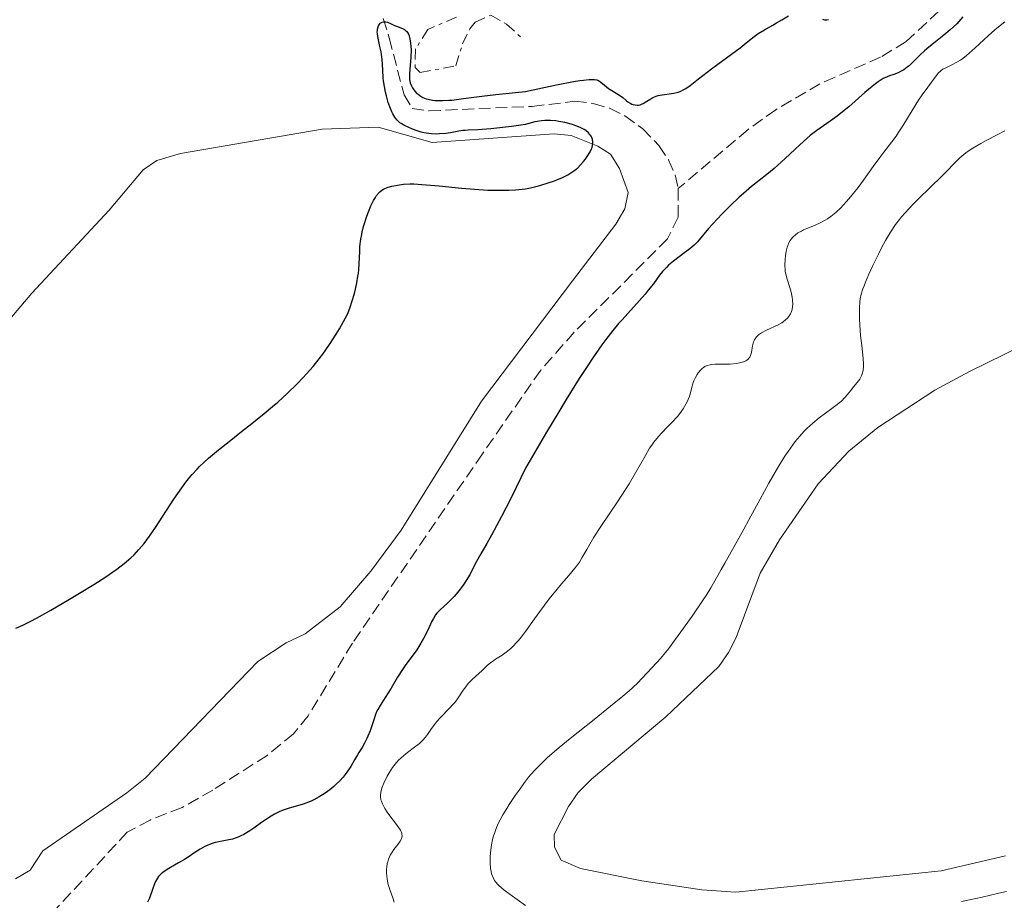
# Model space of a CAD drawing. Units: metres. Extents: x 629151 to 632636, y 4662532 to 4664909.
# Drawn here: x 632045 to 632190, y 4662706 to 4662836 of the extents above; entities that cross this region are included whole.
import ezdxf

# ---------------------------------------------------------------- set-up
doc = ezdxf.new("R2010")
doc.units = ezdxf.units.M
doc.header["$MEASUREMENT"] = 0
doc.linetypes.add('DGN Style 3', pattern=[2.435890702152634, 1.739921930109024, -0.6959687720436097])
doc.linetypes.add('DGN Style 7', pattern=[3.4798438602180486, 1.565929737098122, -0.6959687720436097, 0.5219765790327072, -0.6959687720436097])
for name, color, linetype, lineweight in [('Barranco lineal', 142, 'DGN Style 3', 13), ('Curva de nivel directora', 30, 'Continuous', 30), ('Curva de nivel intermedia', 30, 'Continuous', 0), ('Escarpado', 30, 'DGN Style 7', 0), ('Línea de cambio de uso (parcela vista)', 92, 'Continuous', 0)]:
    doc.layers.add(name, color=color, linetype=linetype, lineweight=lineweight)

msp = doc.modelspace()

# ---------------------------------------------------------------- linework, layer by layer
at = {"layer": 'Barranco lineal', "color": 142, "linetype": 'DGN Style 3', "lineweight": 13}
for points in [[(632194.9100000003, 4662852.26, 400.9100000000035), (632188.3499999996, 4662847.220000001, 400.9100000000035), (632186.0700000003, 4662845.16, 399.3500000000058), (632183.3799999999, 4662840.939999999, 399.4499999999971), (632180.1299999999, 4662836.890000001, 399.2799999999988), (632175.3200000003, 4662832.439999999, 399.0800000000018), (632171.5700000003, 4662830.15, 398.9600000000065), (632162.6600000003, 4662826.230000001, 399.0599999999977), (632156.1799999997, 4662822.430000001, 398.9499999999971), (632152.0999999996, 4662819.529999999, 398.9400000000023), (632141.8399999999, 4662810.83, 399.2799999999988)], [(632098.4699999997, 4662835.84, 400.3099999999977), (632099.3700000001, 4662832.970000001, 400.0599999999977), (632101.54, 4662824.619999999, 400.0599999999977), (632102.7300000006, 4662822.609999999, 399.9700000000012), (632105.2199999997, 4662822.25, 399.8500000000058), (632120.3799999999, 4662822.92, 399.7700000000041), (632126.6200000001, 4662823.66, 399.6199999999953), (632129.3399999999, 4662823.359999999, 399.5800000000018), (632131.7199999997, 4662822.65, 399.5299999999988), (632133.9699999997, 4662821.52, 399.4900000000052), (632136.6100000005, 4662819.630000001, 399.4400000000023), (632139, 4662817.16, 399.3800000000047), (632140.4000000004, 4662815.08, 399.3800000000047), (632141.3899999997, 4662812.859999999, 399.3800000000047), (632141.8399999999, 4662810.83, 399.2799999999988)], [(632141.8399999999, 4662810.83, 399.2799999999988), (632141.8099999997, 4662806.630000001, 399.1000000000058), (632140.2599999999, 4662803.460000001, 399.179999999993), (632126.5499999998, 4662789.730000001, 398.9499999999971), (632121.6200000001, 4662784.16, 398.8899999999995), (632113.0599999997, 4662771.850000001, 398.5), (632093.9600000001, 4662744.039999999, 398.3999999999942), (632087.4500000002, 4662733.369999999, 398.3099999999977), (632085.29, 4662730.730000001, 398.3000000000029), (632081.4100000003, 4662727.539999999, 398.320000000007), (632073.4299999997, 4662722.439999999, 398.0899999999965), (632068.9100000003, 4662719.880000001, 397.9199999999983), (632064.2300000006, 4662718.039999999, 397.7700000000041), (632060.8700000001, 4662716.26, 397.7200000000012), (632048.9000000004, 4662703.369999999, 397.7400000000052), (632046.9199999999, 4662701.869999999, 397.7299999999959), (632037.8799999999, 4662696.949999999, 397.3800000000047)]]:
    msp.add_polyline3d(points, dxfattribs=at)
at = {"layer": 'Curva de nivel directora', "color": 30, "linetype": 'Continuous', "lineweight": 30, "elevation": 400, "flags": 128}
for points in [[(632141.6000000001, 4662824.940000001), (632141.8099999981, 4662825.000000001), (632142.1299999999, 4662825.12), (632142.6500000008, 4662825.380000001), (632142.9300000002, 4662825.550000001), (632143.5899999995, 4662826), (632144.8300000001, 4662826.939999999), (632146.7099999997, 4662828.430000001), (632147.6299999985, 4662829.140000001), (632150.9199999986, 4662831.520000001), (632151.8199999994, 4662832.240000002), (632152.9799999995, 4662833.180000001), (632153.5699999996, 4662833.609999999), (632154.4900000005, 4662834.180000002), (632155.7199999997, 4662834.850000001), (632156.2899999998, 4662835.170000002), (632157.0699999998, 4662835.650000002), (632158.0099999986, 4662836.220000002)], [(632163.0199999999, 4662835.710000002), (632163.3099999982, 4662835.650000002), (632163.449999999, 4662835.630000002), (632163.6500000004, 4662835.640000001), (632163.9099999995, 4662835.689999999)], [(632183.6699999986, 4662836.07), (632182.7499999999, 4662835.060000001), (632182.2800000005, 4662834.600000001), (632181.8099999989, 4662834.160000001), (632180.879999999, 4662833.37), (632179.14, 4662832.010000001), (632178.369999999, 4662831.390000002), (632178.0199999979, 4662831.080000001), (632177.3699999999, 4662830.470000001), (632176.2599999988, 4662829.350000001), (632175.7400000005, 4662828.880000002)], [(632098.9599999996, 4662824.460000004), (632098.8300000001, 4662824.99), (632098.669999999, 4662825.820000002), (632098.5399999993, 4662826.66), (632098.4900000002, 4662827.08), (632098.4000000008, 4662828.27), (632098.3200000003, 4662829.789999999), (632098.2199999997, 4662830.560000001), (632098.1599999995, 4662830.940000001), (632097.9899999995, 4662831.710000001), (632097.7599999993, 4662832.710000004), (632097.6699999999, 4662833.170000001), (632097.6200000007, 4662833.609999999), (632097.6099999996, 4662833.810000001), (632097.6200000007, 4662834.100000001), (632097.6399999986, 4662834.279999999), (632097.7300000002, 4662834.600000001), (632097.7799999994, 4662834.74), (632097.9299999992, 4662834.99), (632098.0399999988, 4662835.12), (632098.2099999986, 4662835.25), (632098.3099999991, 4662835.300000001), (632098.5399999993, 4662835.359999999), (632098.7199999982, 4662835.359999999), (632098.8500000001, 4662835.340000001), (632099.1200000006, 4662835.27), (632099.5399999986, 4662835.090000001), (632100.1299999986, 4662834.810000001), (632100.4399999992, 4662834.680000001), (632101.32, 4662834.350000001), (632101.5900000005, 4662834.210000004), (632101.709999999, 4662834.120000001), (632101.9399999991, 4662833.910000001), (632102.0399999997, 4662833.780000002), (632102.1799999983, 4662833.54), (632102.29, 4662833.260000001), (632102.3499999982, 4662833.050000003), (632102.4499999988, 4662832.570000002), (632102.5400000004, 4662831.77), (632102.5599999982, 4662831.210000001), (632102.5299999992, 4662830.090000001), (632102.4399999998, 4662828.970000001), (632102.3199999991, 4662827.710000004), (632102.3199999991, 4662827.150000001), (632102.3499999982, 4662826.890000002), (632102.4499999988, 4662826.390000002), (632102.6199999986, 4662825.940000001), (632102.7699999984, 4662825.650000001), (632102.8800000001, 4662825.470000001), (632103.1399999994, 4662825.140000002), (632103.4299999999, 4662824.830000001), (632103.5899999987, 4662824.690000001), (632103.8500000002, 4662824.500000001), (632104.2900000005, 4662824.240000002), (632104.8099999991, 4662824.04), (632105.0999999996, 4662823.960000002), (632105.73, 4662823.840000001), (632106.0400000006, 4662823.800000001), (632106.7000000001, 4662823.760000001), (632107.2299999997, 4662823.760000001), (632108.0999999993, 4662823.810000002), (632108.5599999997, 4662823.850000001), (632110.2599999985, 4662824.08), (632112.9599999986, 4662824.42), (632115.0399999997, 4662824.660000001), (632119.3899999993, 4662825.11), (632122.3199999996, 4662825.760000002), (632123.9299999988, 4662826.100000001), (632126.4299999999, 4662826.57), (632127.3699999988, 4662826.720000003), (632127.9000000008, 4662826.789999999), (632128.73, 4662826.87), (632129.0499999997, 4662826.890000002), (632129.5399999992, 4662826.87), (632129.8699999999, 4662826.82), (632130.0199999998, 4662826.760000001), (632130.2399999987, 4662826.619999999), (632130.6999999993, 4662826.26), (632131.2800000003, 4662825.770000001), (632131.5899999988, 4662825.54), (632133.2099999993, 4662824.560000001), (632133.6699999997, 4662824.210000002), (632134.1900000006, 4662823.780000002), (632134.4299999997, 4662823.590000001), (632134.7899999997, 4662823.369999999), (632135.0299999987, 4662823.250000001), (632135.1899999997, 4662823.199999999), (632135.5000000005, 4662823.119999999), (632135.82, 4662823.09), (632135.980000001, 4662823.100000001), (632136.2499999992, 4662823.15), (632136.5399999997, 4662823.270000001), (632136.6899999996, 4662823.350000001), (632137.2300000006, 4662823.680000001), (632137.7800000003, 4662824.029999999), (632138.0899999987, 4662824.199999999), (632138.5999999985, 4662824.42), (632138.8799999999, 4662824.500000001), (632139.4500000001, 4662824.619999999), (632141.1599999998, 4662824.850000001), (632141.6000000001, 4662824.940000001)], [(632175.7400000005, 4662828.880000002), (632175.49, 4662828.670000002), (632174.9800000003, 4662828.310000001), (632174.4799999997, 4662828.020000001), (632174.1499999989, 4662827.86), (632173.4999999984, 4662827.609999999), (632172.8700000005, 4662827.400000002), (632172.5300000006, 4662827.27), (632171.9400000006, 4662826.99), (632171.4800000001, 4662826.720000003), (632171.2199999986, 4662826.539999999), (632170.7999999983, 4662826.230000001), (632170.3200000002, 4662825.850000001), (632169.2599999983, 4662824.940000001), (632166.889999999, 4662822.869999999), (632165.7200000001, 4662821.900000001), (632165.1799999991, 4662821.480000001), (632164.1399999997, 4662820.730000002), (632162.1999999996, 4662819.390000001), (632161.2199999985, 4662818.640000002), (632160.7200000001, 4662818.220000002), (632159.6799999983, 4662817.280000002), (632157.5399999992, 4662815.24), (632156.4599999996, 4662814.260000002), (632155.9199999988, 4662813.800000001), (632154.8399999992, 4662812.92), (632152.5999999995, 4662811.130000002), (632151.3999999993, 4662810.11), (632150.78, 4662809.550000002), (632149.5199999994, 4662808.36), (632148.29, 4662807.140000002), (632147.5399999992, 4662806.350000001), (632146.2699999994, 4662804.970000002), (632144.64, 4662803.020000001), (632144.1599999995, 4662802.530000002), (632143.88, 4662802.27), (632143.5499999992, 4662802.000000001), (632142.8000000005, 4662801.42), (632141.1500000008, 4662800.180000001), (632140.4099999988, 4662799.560000001), (632140.0899999992, 4662799.260000001), (632139.5399999993, 4662798.670000001), (632139.07, 4662798.09), (632138.1699999992, 4662796.850000001), (632137.4299999994, 4662795.900000001), (632136.9699999989, 4662795.340000001), (632136.1299999985, 4662794.37), (632134.4299999997, 4662792.500000002), (632133.5699999991, 4662791.570000002), (632133.0700000008, 4662791), (632132.2100000002, 4662789.970000002), (632131.1999999998, 4662788.65), (632130.6099999998, 4662787.859999999), (632129.2899999988, 4662785.970000001), (632128.5299999989, 4662784.84), (632127.2799999993, 4662782.91), (632125.3399999992, 4662779.83), (632124.2599999997, 4662778.050000002), (632122.4699999993, 4662775.050000002), (632119.3899999993, 4662769.75), (632118.019999999, 4662766.930000002), (632117.2199999989, 4662765.310000001), (632115.8699999988, 4662762.670000001), (632114.4000000004, 4662759.91), (632113.7099999996, 4662758.690000001), (632112.7999999998, 4662757.160000001), (632112.1699999997, 4662756.01), (632111.5700000006, 4662754.79), (632111.2399999998, 4662754.170000001), (632110.6699999997, 4662753.220000001), (632110.339999999, 4662752.720000003), (632109.7800000003, 4662751.949999999), (632109.1900000002, 4662751.210000001), (632108.8899999983, 4662750.869999999), (632108.5799999998, 4662750.540000001), (632107.9599999984, 4662749.95), (632106.8399999987, 4662748.910000001), (632106.3800000004, 4662748.42), (632106.1799999992, 4662748.180000001), (632105.8499999985, 4662747.680000001), (632105.5800000002, 4662747.160000001), (632105.0599999994, 4662746.020000001), (632104.4, 4662744.720000001), (632104.02, 4662744.040000001), (632103.4000000008, 4662743.050000001), (632102.7300000003, 4662742.130000002), (632101.7899999993, 4662740.880000004), (632101.32, 4662740.180000001), (632100.589999999, 4662739.029999999), (632099.6599999992, 4662737.440000001), (632099.2100000001, 4662736.720000001), (632098.7800000008, 4662736.07), (632098.2499999988, 4662735.279999999), (632098.0099999997, 4662734.890000002), (632097.6699999999, 4662734.270000001), (632097.509999999, 4662733.940000001), (632097.3599999992, 4662733.570000002), (632097.0799999998, 4662732.789999999), (632096.5399999989, 4662731.15), (632096.2399999994, 4662730.37), (632096.0800000007, 4662730.000000002)], [(632095.3099999997, 4662804.100000001), (632095.399999999, 4662804.550000002), (632095.6299999993, 4662805.430000001), (632096.0499999993, 4662806.76), (632096.2899999986, 4662807.400000001), (632096.6699999986, 4662808.300000003), (632097.0599999997, 4662809.08), (632097.3300000002, 4662809.529999999), (632097.509999999, 4662809.800000002), (632097.86, 4662810.24), (632097.9899999995, 4662810.380000001), (632098.2499999988, 4662810.600000001), (632098.5300000005, 4662810.77), (632098.7299999995, 4662810.87), (632099.1799999987, 4662811.04), (632099.7399999998, 4662811.190000001), (632100.0599999994, 4662811.26), (632100.5800000001, 4662811.36), (632101.4699999997, 4662811.470000002), (632102.3999999996, 4662811.51), (632102.9899999996, 4662811.51), (632104.1299999997, 4662811.449999999), (632106.6799999999, 4662811.220000002), (632109.9700000001, 4662810.890000001), (632111.87, 4662810.730000002), (632113.8700000005, 4662810.62), (632114.8899999999, 4662810.590000001), (632116.2499999988, 4662810.590000001), (632116.9199999992, 4662810.609999999), (632117.9299999997, 4662810.66), (632119.3899999993, 4662810.800000001), (632120.1, 4662810.950000001), (632121.4700000001, 4662811.290000001), (632122.7300000008, 4662811.670000001), (632123.4999999997, 4662811.940000001), (632123.969999999, 4662812.12), (632124.8099999995, 4662812.470000001), (632125.5899999996, 4662812.850000001), (632125.9200000004, 4662813.029999999), (632126.4999999994, 4662813.420000001), (632126.839999999, 4662813.689999999), (632127.0599999981, 4662813.890000001), (632127.4899999995, 4662814.33), (632127.9299999998, 4662814.84), (632128.1499999989, 4662815.119999999), (632128.4599999995, 4662815.550000001), (632128.8699999986, 4662816.220000002), (632129.0799999987, 4662816.660000003), (632129.1599999992, 4662816.880000001), (632129.2399999996, 4662817.2), (632129.2799999998, 4662817.490000002), (632129.2799999998, 4662817.690000001), (632129.2300000007, 4662818.050000002), (632129.1799999992, 4662818.220000002), (632129.0199999984, 4662818.539999999), (632128.8099999982, 4662818.83), (632128.6399999984, 4662819.010000001), (632128.2400000005, 4662819.350000001), (632127.9900000001, 4662819.51), (632127.4299999991, 4662819.82), (632126.7699999998, 4662820.080000003), (632126.2800000003, 4662820.24), (632125.1600000004, 4662820.530000002), (632124.2999999998, 4662820.710000002), (632123.8300000007, 4662820.779999999), (632123.0700000006, 4662820.850000001), (632122.2199999989, 4662820.83), (632121.7599999985, 4662820.79), (632121.1199999992, 4662820.700000001), (632120.7799999994, 4662820.630000002), (632120.2400000008, 4662820.5), (632119.3899999993, 4662820.230000001), (632117.3199999994, 4662819.970000003), (632114.2699999984, 4662819.640000002), (632112.3700000007, 4662819.480000001), (632110.9800000006, 4662819.410000001), (632110.52, 4662819.380000002), (632110.2000000003, 4662819.350000001), (632109.579999999, 4662819.260000002), (632108.3399999985, 4662819.029999999), (632107.6999999991, 4662818.930000001), (632106.7699999993, 4662818.859999999), (632106.2899999988, 4662818.850000001), (632105.5499999989, 4662818.890000001), (632104.8099999991, 4662818.980000002), (632104.4299999991, 4662819.050000001), (632104.0599999981, 4662819.140000001), (632103.3399999985, 4662819.350000001), (632102.67, 4662819.61), (632102.2499999999, 4662819.789999999), (632101.53, 4662820.140000002), (632101.11, 4662820.400000001), (632100.9299999988, 4662820.52), (632100.6299999993, 4662820.770000001), (632100.4599999995, 4662820.949999999), (632100.1599999999, 4662821.34), (632099.8699999994, 4662821.82), (632099.7300000007, 4662822.100000001), (632099.5299999996, 4662822.59), (632099.2199999989, 4662823.480000001), (632098.9599999996, 4662824.460000004)], [(632044.4799999993, 4662746.230000001), (632045.5399999988, 4662746.689999999), (632046.6799999988, 4662747.250000001), (632047.5300000003, 4662747.710000001), (632049.6499999993, 4662748.890000002), (632052.3899999997, 4662750.490000002), (632053.8600000005, 4662751.360000002), (632055.9399999991, 4662752.630000001), (632057.7000000004, 4662753.770000001), (632058.7099999984, 4662754.45), (632059.3099999997, 4662754.890000001), (632060.4099999995, 4662755.730000001), (632061.3899999985, 4662756.570000002), (632061.8699999991, 4662757.029999999), (632062.5799999998, 4662757.789999999), (632063.3299999986, 4662758.690000001), (632063.7199999997, 4662759.210000001), (632064.1299999988, 4662759.780000002), (632064.9899999994, 4662761.050000001), (632067.7000000007, 4662765.190000001), (632068.8600000007, 4662766.880000002), (632069.4500000008, 4662767.670000001), (632070.079999999, 4662768.449999999), (632070.4099999998, 4662768.84), (632071.1200000005, 4662769.609999999), (632071.5000000005, 4662770), (632072.1199999995, 4662770.600000001), (632072.7900000003, 4662771.2), (632074.2499999997, 4662772.440000001), (632075.8199999988, 4662773.690000001), (632077.9199999999, 4662775.32), (632078.9300000002, 4662776.100000001), (632080.989999999, 4662777.760000001), (632082.2099999991, 4662778.789999999), (632082.9699999992, 4662779.460000002), (632084.3799999995, 4662780.74), (632085.8100000002, 4662782.15), (632086.6799999995, 4662783.04), (632087.2199999982, 4662783.619999999), (632088.1799999994, 4662784.700000001), (632089.0800000001, 4662785.810000001), (632089.61, 4662786.520000001), (632090.589999999, 4662787.939999999), (632091.5700000002, 4662789.460000002), (632092.0399999995, 4662790.230000001), (632092.6599999988, 4662791.320000002), (632093.1100000001, 4662792.190000001), (632093.3099999991, 4662792.609999999), (632093.5700000006, 4662793.26), (632093.9299999982, 4662794.320000002), (632094.2500000001, 4662795.440000001), (632094.3999999999, 4662796.04), (632094.61, 4662796.99), (632094.7699999987, 4662797.949999999), (632094.8400000002, 4662798.430000001), (632094.8899999993, 4662798.900000001), (632094.9499999997, 4662799.820000002), (632095.019999999, 4662801.540000001), (632095.0599999992, 4662802.33), (632095.1899999989, 4662803.420000001), (632095.3099999997, 4662804.100000001)], [(632096.0800000007, 4662730.000000002), (632095.7299999997, 4662729.32), (632095.3699999999, 4662728.710000002), (632094.9000000005, 4662727.960000001), (632094.6799999992, 4662727.619999999), (632094.2500000001, 4662726.87), (632093.7099999991, 4662725.92), (632093.3899999995, 4662725.42), (632092.8799999999, 4662724.720000003), (632092.5800000004, 4662724.36), (632092.0799999997, 4662723.810000001), (632091.5099999999, 4662723.260000001), (632091.199999999, 4662722.980000001), (632090.6099999989, 4662722.490000002), (632090.2999999983, 4662722.25), (632089.8099999988, 4662721.91), (632089.0499999989, 4662721.430000001), (632088.2699999987, 4662721.000000001), (632087.8799999999, 4662720.820000002), (632087.4899999987, 4662720.650000002), (632086.7099999986, 4662720.380000002), (632084.5099999993, 4662719.74), (632083.6199999995, 4662719.42), (632083.1799999992, 4662719.230000001), (632082.4999999999, 4662718.890000001), (632081.789999999, 4662718.470000001), (632081.409999999, 4662718.230000001), (632080.6099999989, 4662717.67), (632079.4699999989, 4662716.860000002), (632078.8799999988, 4662716.460000001), (632078.0000000005, 4662715.930000002), (632077.5600000002, 4662715.710000002), (632077.1399999999, 4662715.52), (632076.8600000005, 4662715.420000002), (632076.3099999983, 4662715.250000002), (632075.5300000005, 4662715.07), (632074.5599999982, 4662714.890000002), (632074.1, 4662714.800000003), (632073.7800000003, 4662714.730000001), (632073.1700000003, 4662714.540000001), (632072.6000000001, 4662714.320000002), (632072.2400000002, 4662714.160000001), (632071.5599999985, 4662713.780000002), (632070.8099999997, 4662713.289999999), (632069.8099999984, 4662712.600000001), (632069.2699999998, 4662712.240000002), (632068.4000000004, 4662711.730000001), (632067.2400000002, 4662711.080000001), (632066.7100000004, 4662710.770000001), (632066.1000000002, 4662710.350000001), (632065.8299999997, 4662710.12), (632065.4699999999, 4662709.740000002), (632065.1599999992, 4662709.270000001), (632065.0099999994, 4662708.990000002), (632064.8699999986, 4662708.680000001), (632064.6099999994, 4662708.000000001), (632064.110000001, 4662706.580000001), (632063.8499999995, 4662705.960000002)]]:
    msp.add_lwpolyline(points, dxfattribs=at)
at = {"layer": 'Curva de nivel intermedia', "color": 30, "linetype": 'Continuous', "lineweight": 0, "flags": 128}
for points, elevation in [([(632189.8399999999, 4662835.350000001), (632189.3600000015, 4662834.99), (632188.3700000013, 4662834.179999999), (632187.37, 4662833.289999999), (632185.4600000011, 4662831.519999999), (632184.5900000016, 4662830.739999999), (632184.1900000017, 4662830.399999999), (632183.6300000005, 4662829.970000001), (632183.2900000007, 4662829.730000001), (632182.6700000016, 4662829.34), (632182.1300000007, 4662829.050000002), (632181.25, 4662828.649999999), (632180.7200000003, 4662828.37), (632180.4900000001, 4662828.210000001), (632180.3499999993, 4662828.09), (632180.0900000001, 4662827.829999999), (632179.7200000011, 4662827.399999999), (632179.0599999997, 4662826.470000001), (632178.5200000008, 4662825.759999999), (632177.6600000004, 4662824.599999999), (632177.1300000006, 4662823.81), (632176.2000000008, 4662822.300000001), (632174.8300000007, 4662820.06), (632174.16, 4662819.02), (632173.8400000005, 4662818.550000001), (632173.2300000002, 4662817.71), (632172.0600000012, 4662816.199999999), (632171.450000001, 4662815.42), (632170.480000001, 4662814.08), (632169.0400000014, 4662812.06), (632168.2600000014, 4662811.009999999), (632167.1500000005, 4662809.599999999), (632166.5700000017, 4662808.92), (632165.6600000019, 4662807.96), (632165.0400000005, 4662807.380000002), (632164.7300000021, 4662807.109999998), (632164.2500000015, 4662806.74), (632163.770000001, 4662806.409999999), (632163.4400000002, 4662806.21), (632162.8000000009, 4662805.859999999), (632161.870000001, 4662805.42), (632160.74, 4662804.960000001), (632160.2599999994, 4662804.750000001), (632159.950000001, 4662804.599999999), (632159.4100000003, 4662804.310000001), (632159.000000001, 4662804.009999999)], 405.0000000000001), ([(632189.8200000019, 4662819.3), (632188.7100000011, 4662818.720000001), (632187.0900000005, 4662817.890000002), (632186.2800000014, 4662817.449999998), (632185.1100000002, 4662816.77), (632184.5800000004, 4662816.420000001), (632184.1, 4662816.069999999), (632183.7900000014, 4662815.84), (632183.2200000016, 4662815.350000001), (632182.4100000003, 4662814.560000001), (632181.2600000012, 4662813.369999999), (632180.5999999996, 4662812.699999999), (632178.8400000005, 4662810.980000001), (632177.1399999995, 4662809.319999999), (632176.3100000003, 4662808.480000001), (632175.1700000004, 4662807.259999999), (632174.6600000008, 4662806.680000001), (632174.3500000001, 4662806.3), (632173.78, 4662805.550000001), (632173.0300000013, 4662804.449999999), (632172.5799999998, 4662803.699999998), (632172.2900000014, 4662803.189999999), (632171.7200000016, 4662802.130000001), (632171.29, 4662801.279999999), (632170.4299999995, 4662799.529999999), (632169.8500000006, 4662798.250000001), (632169.35, 4662797.079999999), (632169.150000001, 4662796.560000001), (632168.9800000011, 4662796.099999998), (632168.7300000008, 4662795.31), (632168.5800000011, 4662794.63), (632168.5200000008, 4662794.199999998), (632168.4700000016, 4662793.310000001), (632168.4800000006, 4662791.679999999)], 410.0000000000001), ([(632159.000000001, 4662804.009999999), (632158.7700000008, 4662803.81), (632158.6400000012, 4662803.67), (632158.410000001, 4662803.390000001), (632158.2900000003, 4662803.220000001), (632158.0900000012, 4662802.869999998), (632157.9200000014, 4662802.490000002), (632157.8299999998, 4662802.220000001), (632157.6800000002, 4662801.639999999), (632157.5700000006, 4662800.929999999), (632157.5199999991, 4662800.439999999), (632157.5000000012, 4662799.509999999), (632157.5300000003, 4662798.949999998), (632157.5599999994, 4662798.680000001), (632157.6399999999, 4662798.26), (632157.8400000011, 4662797.529999998), (632158.25, 4662796.3), (632158.44, 4662795.59), (632158.5899999997, 4662794.869999999), (632158.6400000012, 4662794.5), (632158.6600000013, 4662793.850000001), (632158.6400000012, 4662793.53), (632158.5600000008, 4662793.069999999), (632158.410000001, 4662792.619999998), (632158.3100000004, 4662792.41), (632158.0500000011, 4662791.999999999), (632157.8900000001, 4662791.8), (632157.6100000008, 4662791.529999999), (632157.270000001, 4662791.270000001), (632157.0300000019, 4662791.109999999), (632156.490000001, 4662790.820000002), (632154.8100000002, 4662790.029999999), (632154.0800000015, 4662789.649999999), (632153.7900000009, 4662789.449999998), (632153.6200000009, 4662789.319999998), (632153.3400000016, 4662789.039999999), (632153.2200000009, 4662788.900000001), (632153.0300000008, 4662788.619999999), (632152.9000000012, 4662788.319999999), (632152.8299999997, 4662788.119999998), (632152.7300000014, 4662787.71), (632152.5900000005, 4662786.769999999), (632152.4699999999, 4662786.33), (632152.3400000002, 4662786.069999998), (632152.2500000009, 4662785.949999998), (632152.100000001, 4662785.779999998), (632151.9000000021, 4662785.630000001), (632151.7500000001, 4662785.539999999), (632151.4100000004, 4662785.390000001), (632150.8200000003, 4662785.220000001), (632150.3799999999, 4662785.140000002), (632149.4700000002, 4662785.05), (632148.4700000011, 4662785.029999999), (632147.2500000007, 4662785.029999999), (632146.740000001, 4662784.989999999), (632146.5100000009, 4662784.949999999), (632146.0999999996, 4662784.84), (632145.7400000021, 4662784.67), (632145.5300000019, 4662784.539999999), (632145.3900000011, 4662784.429999998), (632145.1400000007, 4662784.189999999), (632144.7699999998, 4662783.749999999), (632144.5900000008, 4662783.500000001), (632144.3499999995, 4662783.069999999), (632144.1300000004, 4662782.58), (632144.040000001, 4662782.32), (632143.7900000006, 4662781.449999998), (632143.5600000004, 4662780.600000001), (632143.4199999997, 4662780.159999999), (632143.1400000001, 4662779.490000002), (632142.9700000003, 4662779.150000001), (632142.5600000012, 4662778.470000001), (632142.0700000018, 4662777.800000001), (632141.7099999997, 4662777.350000001), (632140.9100000019, 4662776.470000001), (632140.2600000014, 4662775.81), (632139.3700000017, 4662774.890000001), (632138.9200000003, 4662774.399999999), (632138.2600000009, 4662773.59), (632137.9400000012, 4662773.140000001), (632137.6300000005, 4662772.67), (632137.0100000014, 4662771.619999998), (632135.5600000008, 4662769.039999999), (632134.6199999996, 4662767.470000001), (632134.0800000011, 4662766.609999999), (632132.8800000007, 4662764.779999998), (632130.4400000023, 4662761.16), (632129.4400000008, 4662759.600000001), (632129.0300000017, 4662758.939999999), (632128.3800000013, 4662757.800000001), (632127.6600000015, 4662756.550000001), (632127.2999999995, 4662755.960000001), (632126.8800000015, 4662755.369999998), (632126.6400000001, 4662755.060000001), (632125.7500000005, 4662753.999999999), (632124.6799999998, 4662752.76), (632124.0300000017, 4662751.970000002), (632122.8800000006, 4662750.529999999), (632121.4900000002, 4662748.690000001), (632120.7000000012, 4662747.609999998), (632119.3900000014, 4662745.750000001)], 405.0000000000001), ([(632168.4800000006, 4662791.679999999), (632168.5200000008, 4662790.749999999), (632168.6300000002, 4662789.27), (632168.8100000012, 4662787.759999999), (632169.0199999991, 4662785.880000001), (632169.0599999994, 4662785.079999999), (632169.0500000004, 4662784.720000001), (632168.9900000001, 4662784.109999998), (632168.8700000016, 4662783.599999999), (632168.7599999999, 4662783.310000001), (632168.6799999994, 4662783.13), (632168.5000000006, 4662782.81), (632168.1400000007, 4662782.32), (632167.6, 4662781.690000001), (632167.3200000004, 4662781.349999998), (632166.7000000012, 4662780.57), (632166.3100000002, 4662780.119999999), (632165.8000000005, 4662779.619999998), (632165.5000000009, 4662779.359999998), (632165.1600000013, 4662779.089999998), (632164.380000001, 4662778.500000001), (632162.5599999995, 4662777.15), (632161.6000000006, 4662776.369999998), (632160.7500000012, 4662775.590000001), (632160.320000002, 4662775.17), (632159.6800000005, 4662774.460000002), (632159.01, 4662773.65), (632158.6700000003, 4662773.199999998), (632157.9600000017, 4662772.210000001), (632157.5900000007, 4662771.659999998), (632157.0099999995, 4662770.749999999), (632156.4100000005, 4662769.75), (632155.140000001, 4662767.539999999), (632153.8600000001, 4662765.199999999), (632152.2199999995, 4662762.15), (632151.4800000018, 4662760.769999999), (632150.0700000015, 4662758.23), (632148.6600000011, 4662755.8), (632148.1200000001, 4662754.850000001), (632147.6399999997, 4662753.989999999), (632147.0000000005, 4662752.829999999), (632146.6200000005, 4662752.179999999), (632145.9100000019, 4662751.050000001), (632145.4800000006, 4662750.38), (632143.86, 4662747.98), (632142.2300000006, 4662745.689999999), (632141.4400000015, 4662744.609999998), (632140.390000001, 4662743.210000002), (632139.9500000007, 4662742.640000001), (632139.2399999998, 4662741.779999998), (632138.7000000011, 4662741.180000001), (632137.900000001, 4662740.349999999), (632137.3300000011, 4662739.73), (632136.4500000003, 4662738.770000001), (632135.9299999995, 4662738.24), (632135.1000000002, 4662737.46), (632134.5999999996, 4662737.009999999), (632133.690000002, 4662736.24), (632131.8800000015, 4662734.760000001), (632129.4699999999, 4662732.829999999), (632125.9500000017, 4662730.009999998), (632124.3400000001, 4662728.679999999), (632122.570000002, 4662727.160000001), (632121.8099999998, 4662726.460000001), (632120.7900000006, 4662725.429999999), (632120.1600000003, 4662724.720000001), (632119.8499999996, 4662724.349999999), (632119.3900000014, 4662723.77), (632118.4300000003, 4662722.440000001), (632117.8800000004, 4662721.66), (632116.9800000018, 4662720.33), (632116.6199999999, 4662719.76), (632116.0499999998, 4662718.810000001), (632115.640000001, 4662718.05), (632115.4400000018, 4662717.63), (632115.1400000001, 4662716.930000001), (632114.8200000004, 4662716.079999999), (632114.6999999997, 4662715.720000001), (632114.55, 4662715.199999998), (632114.3800000001, 4662714.42), (632114.2700000006, 4662713.640000001), (632114.2300000003, 4662713.230000001), (632114.1900000002, 4662712.619999998), (632114.1800000012, 4662711.729999999), (632114.2500000005, 4662710.940000001), (632114.3399999999, 4662710.459999999), (632114.4100000014, 4662710.16), (632114.6200000015, 4662709.579999999), (632114.8200000004, 4662709.179999999), (632114.9800000014, 4662708.949999998), (632115.3600000015, 4662708.539999999), (632115.9699999993, 4662707.989999999), (632116.3800000006, 4662707.659999998), (632117.4600000002, 4662706.839999998), (632118.1500000008, 4662706.349999999), (632119.3900000014, 4662705.49)], 410.0000000000001), ([(632119.3900000014, 4662745.750000001), (632118.7499999999, 4662744.899999999), (632118.3400000009, 4662744.409999999), (632118.0800000017, 4662744.119999999), (632117.5700000019, 4662743.599999998), (632117.2200000011, 4662743.259999999), (632116.5599999995, 4662742.710000001), (632115.9699999993, 4662742.289999999), (632115.0000000015, 4662741.689999999), (632114.7100000009, 4662741.499999999), (632114.2200000014, 4662741.140000001), (632113.8200000013, 4662740.789999999), (632113.03, 4662740.039999997), (632111.5300000003, 4662738.67), (632111.0300000019, 4662738.17), (632110.8100000005, 4662737.9), (632110.6000000006, 4662737.640000001), (632110.2300000016, 4662737.109999999), (632109.4900000017, 4662735.980000001), (632109.0300000013, 4662735.38), (632108.7600000009, 4662735.069999998), (632108.1600000019, 4662734.439999999), (632106.89, 4662733.12), (632106.3100000012, 4662732.449999999), (632106.0499999997, 4662732.119999998), (632105.5900000014, 4662731.470000001), (632104.9900000001, 4662730.619999998), (632104.6700000005, 4662730.209999999), (632104.3200000018, 4662729.800000001), (632104.1200000006, 4662729.600000001), (632103.800000001, 4662729.310000001), (632103.0800000012, 4662728.73), (632102.0399999997, 4662727.949999999), (632101.5200000012, 4662727.529999999), (632101.0200000005, 4662727.099999998), (632100.7800000013, 4662726.869999998), (632100.4500000004, 4662726.510000001), (632100.2400000005, 4662726.269999999), (632099.8600000005, 4662725.759999999), (632099.3600000021, 4662724.98), (632099.0700000013, 4662724.470000001), (632098.5800000018, 4662723.470000001), (632098.3300000015, 4662722.869999999), (632098.230000001, 4662722.569999999), (632098.1200000015, 4662722.140000001), (632098.0800000012, 4662721.710000001), (632098.0800000012, 4662721.49), (632098.1399999993, 4662721.029999999), (632098.2100000008, 4662720.8), (632098.3499999995, 4662720.42), (632098.5500000005, 4662720.029999998), (632098.7000000003, 4662719.76), (632099.0600000002, 4662719.21), (632099.4600000003, 4662718.649999999), (632100.2600000005, 4662717.59), (632100.7600000012, 4662716.91), (632101.0000000005, 4662716.529999998), (632101.0899999997, 4662716.359999998), (632101.1900000003, 4662716.13), (632101.2300000006, 4662715.989999999), (632101.2599999995, 4662715.73), (632101.2199999995, 4662715.470000001), (632101.1600000013, 4662715.300000001), (632100.9500000011, 4662714.939999999), (632100.6100000015, 4662714.470000001), (632100.0500000004, 4662713.73), (632099.7799999999, 4662713.31), (632099.5200000006, 4662712.869999999), (632099.3999999999, 4662712.63), (632099.2600000014, 4662712.27), (632099.1400000006, 4662711.890000001), (632099.0800000003, 4662711.630000001), (632098.9999999999, 4662711.099999999), (632098.9700000008, 4662710.83), (632098.9599999996, 4662710.289999999), (632098.990000001, 4662709.769999999), (632099.04, 4662709.42), (632099.1600000008, 4662708.779999998), (632099.2500000002, 4662708.439999999), (632099.4700000016, 4662707.810000001), (632099.9100000019, 4662706.609999998), (632100.0800000017, 4662705.989999999)], 405.0000000000001), ([(632183.4400000006, 4662706.09), (632184.640000001, 4662706.310000001), (632186.4900000015, 4662706.720000001), (632188.9200000013, 4662707.289999997), (632190.0600000012, 4662707.529999999)], 410.0000000000001)]:
    msp.add_lwpolyline(points, dxfattribs=dict(at, elevation=elevation))
at = {"layer": 'Escarpado', "color": 30, "linetype": 'DGN Style 7', "lineweight": 0}
msp.add_polyline3d([(632109.2300000002, 4662836.019999999, 403.9199999999983), (632105.0500000005, 4662834.219999999, 403.8000000000029), (632103.1999999997, 4662831.350000001, 403.6799999999932), (632103.1900000009, 4662828.630000001, 403.4900000000054), (632103.8900000004, 4662827.9, 403.4400000000024), (632109.150000002, 4662828.869999998, 403.5500000000029), (632110.130000001, 4662832.100000001, 403.8000000000029), (632111.2000000017, 4662834.3, 403.8000000000029), (632111.9700000006, 4662835.289999997, 403.8000000000029), (632114.3100000009, 4662836.340000001, 403.8000000000029), (632116.5900000008, 4662834.99, 403.9299999999931), (632118.9500000011, 4662832.88, 403.8000000000029)], dxfattribs=at)
at = {"layer": 'Línea de cambio de uso (parcela vista)', "color": 92, "linetype": 'Continuous', "lineweight": 0}
for points in [[(631963.1699999999, 4662712.15, 401.0399999999936), (631965.4500000002, 4662714.350000001, 401.0299999999988), (631969.8099999997, 4662717.600000001, 401.5800000000018), (631973.8399999999, 4662721.25, 400.9400000000023), (631984.2100000001, 4662732.09, 401.1199999999953), (631989.6500000004, 4662739.02, 401.7899999999936), (632015.4000000004, 4662762.58, 400.9700000000012), (632028.4699999997, 4662775.32, 401.7299999999959), (632032.2000000002, 4662778.230000001, 402.1100000000006), (632046.8399999999, 4662795.460000001, 402.2700000000041), (632058.2000000002, 4662807.680000001, 402.5800000000018), (632063.1799999997, 4662813.58, 402.5800000000018), (632065.1900000004, 4662814.980000001, 402.6199999999953), (632068.7100000001, 4662815.970000001, 402.570000000007), (632089.5, 4662819.59, 400.5899999999965), (632097.7199999997, 4662819.880000001, 400.3699999999953), (632105.6699999999, 4662817.630000001, 400.0099999999948)], [(632105.6699999999, 4662817.630000001, 400.0099999999948), (632123.6200000001, 4662818.890000001, 399.9499999999971), (632126.0999999996, 4662818.630000001, 399.9400000000023), (632130.0199999996, 4662817.050000001, 399.9900000000052), (632131.8700000001, 4662815.880000001, 399.8099999999977), (632133.1900000004, 4662813.77, 399.6999999999971), (632134.4900000002, 4662810.24, 399.5800000000018), (632133.9699999997, 4662807.869999999, 399.4600000000065), (632132.6699999999, 4662805.59, 399.3099999999977), (632126.2699999996, 4662797.279999999, 399.0899999999965), (632112.9299999997, 4662779.600000001, 398.8099999999977), (632101.0999999996, 4662760.630000001, 398.5599999999977), (632096.6500000004, 4662754.609999999, 398.6699999999983), (632092.1299999999, 4662749.369999999, 398.6199999999953), (632087.0099999999, 4662745.41, 398.5500000000029), (632084.2000000002, 4662744.100000001, 398.5800000000018), (632080.04, 4662741.33, 398.4400000000023), (632063.5099999999, 4662724.199999999, 398.0899999999965), (632060.7999999998, 4662722.02, 398.1100000000006), (632048.4400000004, 4662713.529999999, 397.9700000000012), (632046.5999999996, 4662710.66, 397.9700000000012), (632044.4199999999, 4662709.4, 398)], [(632189.9299999997, 4662712.77, 411.1699999999983), (632180.4699999997, 4662710.58, 411.3000000000029), (632150.2800000003, 4662707.460000001, 411.6600000000035), (632145.2800000003, 4662707.800000001, 411.7799999999988), (632136.4600000001, 4662709.130000001, 412), (632127.4800000006, 4662710.939999999, 412.1900000000023), (632124.6200000001, 4662712.15, 412.3899999999995), (632123.6399999997, 4662714.029999999, 412.4400000000023), (632123.6100000005, 4662715.92, 412.4400000000023), (632125.7100000001, 4662720.050000001, 411.9900000000052), (632127.1100000005, 4662722.109999999, 411.8699999999953), (632129.0700000003, 4662724.07, 412.0200000000041), (632140.0300000003, 4662733.230000001, 411.75), (632147.79, 4662740.619999999, 412.070000000007), (632149.2300000006, 4662742.65, 411.8600000000006), (632150.3200000003, 4662744.880000001, 411.9100000000035), (632153.8499999996, 4662754.34, 411.8399999999965), (632156.7199999997, 4662759.210000001, 411.7700000000041), (632162.4000000004, 4662767.439999999, 411.7899999999936), (632166.9000000004, 4662772.24, 411.8600000000006), (632171.1699999999, 4662775.710000001, 411.7100000000065), (632179.5199999996, 4662781.230000001, 412.1999999999971), (632184.6200000001, 4662783.970000001, 412.6499999999942), (632197.4199999999, 4662790.230000001, 414.25)]]:
    msp.add_polyline3d(points, dxfattribs=at)

doc.saveas('drawing.dxf')
